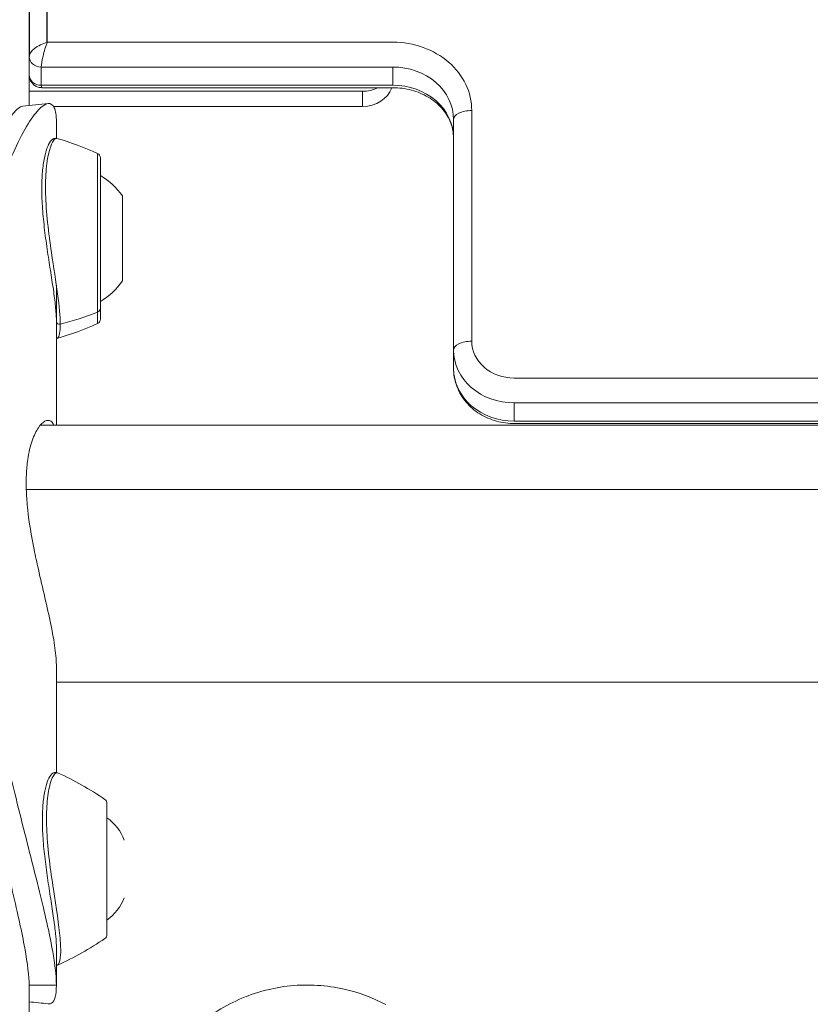
# Model space of a CAD drawing. Units: millimetres. Extents: x -3448 to 6763, y 16408 to 19613.
# Drawn here: x 454 to 584, y 17157 to 17319 of the extents above; entities that cross this region are included whole.
import ezdxf

# ---------------------------------------------------------------- set-up
doc = ezdxf.new("R2010")
doc.units = ezdxf.units.MM
doc.header["$MEASUREMENT"] = 0
doc.styles.get("Standard").update_dxf_attribs({"font": 'arial.ttf'})
doc.dimstyles.get("Standard").update_dxf_attribs({"dimtxt": 0.18, "dimasz": 0.18, "dimexe": 0.18, "dimexo": 0.0625, "dimgap": 0.09, "dimtad": 0, "dimtih": 1, "dimtoh": 1, "dimdec": 4, "dimzin": 0, "dimdsep": 46, "dimtxsty": 'Standard', "dimcen": 0.09, "dimadec": 0, "dimazin": 0, "dimtfac": 1, "dimtdec": 4, "dimtofl": 0, "dimtmove": 0, "dimatfit": 3, "dimfxl": 1, "dimtolj": 1, "dimtzin": 0, "dimarcsym": 0})

# ---------------------------------------------------------------- blocks, each defined once
blk = doc.blocks.new('*D10')
at = {"color": 0, "lineweight": -2, "transparency": 16777216}
for p, q in [((285.68, 19406.01), (285.68, 19456.19)), ((365.68, 19456.01), (1827.68, 19456.01)), ((1907.68, 19406.01), (1907.68, 19456.19))]:
    blk.add_line(p, q, dxfattribs=at)
at = {"color": 0, "transparency": 16777216}
for points in [[(365.68, 19469.34), (365.68, 19442.67), (285.68, 19456.01)], [(1827.68, 19469.34), (1827.68, 19442.67), (1907.68, 19456.01)]]:
    blk.add_solid(points, dxfattribs=at)
at = {"layer": 'Defpoints', "color": 0, "transparency": 16777216}
for p in [(1907.68, 19456.01), (285.68, 16415.82), (1907.68, 16415.82)]:
    blk.add_point(p, dxfattribs=at)
at = {"color": 0, "transparency": 16777216, "insert": (1096.68, 19547.06), "char_height": 100, "attachment_point": 5}
blk.add_mtext('\\A1;160', dxfattribs=at)

msp = doc.modelspace()

# ---------------------------------------------------------------- linework, layer by layer
at = {"extrusion": (0, 1, 0)}
for p, q in [((455.12993, 17557.03706), (455.12993, 17313.01919)), ((458.12993, 17315.38521), (458.12993, 17557.67104))]:
    msp.add_line(p, q, dxfattribs=at)
at = {"color": 0, "linetype": 'Continuous', "lineweight": 0, "extrusion": (0, 1, 0)}
for p, q in [((515.12993, 17315.38521), (458.12993, 17315.38521)), ((455.12993, 17313.01919), (455.12993, 17310.01919)), ((457.12993, 17308.28714), (457.12993, 17311.28714)), ((457.12993, 17311.28714), (515.12993, 17311.28714)), ((515.12993, 17308.28714), (515.12993, 17311.28714)), ((455.12993, 17310.01919), (455.12993, 17307.28714)), ((455.12993, 17307.28714), (510.12993, 17307.28714)), ((455.12993, 17307.28714), (455.12993, 17304.93282)), ((515.12993, 17308.28714), (457.12993, 17308.28714)), ((457.26392, 17307.88521), (515.12993, 17307.88521)), ((510.12993, 17307.28714), (510.12993, 17304.78714)), ((457.28363, 17304.78714), (457.28434, 17304.78714)), ((459.17275, 17304.78714), (510.12993, 17304.78714)), ((528.12993, 17266.09433), (528.12993, 17304.12688)), ((455.12993, 17302.19011), (455.12993, 17302.19035)), ((459.62993, 17302.21716), (459.62993, 17299.53814)), ((525.12993, 17302.62688), (525.12993, 17264.59433)), ((466.41982, 17290.0507), (466.41982, 17297.06553)), ((466.89183, 17269.73586), (466.89183, 17296.33586)), ((466.41982, 17270.8858), (466.41982, 17290.0507)), ((470.52993, 17290.03586), (470.52993, 17276.03586)), ((459.62993, 17275.34498), (459.62993, 17252.27433)), ((466.41982, 17269.00618), (466.41982, 17270.8858)), ((525.12993, 17261.59433), (525.12993, 17264.59433)), ((1094.93529, 17260.03215), (535.12993, 17260.03215)), ((535.12993, 17255.93407), (1094.94186, 17255.93407)), ((535.12993, 17252.93407), (535.12993, 17255.93407)), ((456.9893, 17252.27433), (1094.94767, 17252.27433)), ((1094.94663, 17252.93407), (535.12993, 17252.93407)), ((535.12993, 17252.53215), (1094.94727, 17252.53215)), ((1094.96429, 17241.67433), (454.66443, 17241.67433)), ((459.62993, 17212.45479), (459.62993, 17195.02044)), ((459.62993, 17209.87433), (1095.01221, 17209.87433)), ((467.9648, 17168.31281), (467.9648, 17189.91281)), ((454.9115, 17183.04373), (454.91165, 17183.04373)), ((457.15312, 17174.11281), (457.15249, 17174.11281)), ((459.62993, 17172.48015), (459.62993, 17172.4711)), ((459.62993, 17166.28987), (459.62993, 17159.93084)), ((455.12993, 17159.93084), (459.62993, 17159.93084)), ((455.12993, 17020.29171), (455.12993, 17159.93084))]:
    msp.add_line(p, q, dxfattribs=at)
at = {"color": 0, "linetype": 'Continuous', "lineweight": 0, "extrusion": (0, 0, -1)}
for centre, radius, start, end in [((-445.92085, 17251.46066), 50.00012, 106.0069647, 114.2034666), ((-466.09183, 17296.33586), 0.8, 114.2035936, 180), ((-460.71263, 17283.13509), 12, 120.9930182, 144.8959068), ((-460.71263, 17282.93662), 12, 215.1040932, 239.0069818), ((-466.09183, 17269.73586), 0.8, 180, 245.796489), ((-445.92081, 17314.61104), 50.00012, 245.7964836, 253.9703784), ((-439.27679, 17149.38012), 50, 114.2574639, 124.5294277), ((-467.1648, 17189.91281), 0.8, 124.5294277, 180), ((-463.35807, 17181.00427), 8, 125.1585541, 159.0644496), ((-463.35807, 17177.22135), 8, 200.9355504, 234.8414459), ((-439.27679, 17208.8455), 50, 235.4705723, 245.7428952), ((-467.1648, 17168.31281), 0.8, 180, 235.4705723)]:
    msp.add_arc(centre, radius, start, end, dxfattribs=at)
at = {"color": 0, "linetype": 'Continuous', "lineweight": 0}
for centre, major_axis, ratio, start_param, end_param in [((458.12993, 17313.88521), (-2.95839, -1.10296), 0.45141623, -1.737532913, -0.166736586), ((515.12993, 17304.12688), (13, 0), 0.866025404, 0, 1.570796327), ((510.12993, 17309.11727), (5, 0), 0.866025404, -1.570796327, -0.288516073), ((510.12993, 17311.61727), (5, 0), 0.866025404, -1.570796327, -1.038965766), ((515.12993, 17299.62688), (10, 0), 0.866025404, 0, 1.570796327), ((466.09183, 17271.51772), (0.8, 0), 0.866025404, -1.14836537, 0), ((445.92087, 17310.38067), (50, 0), 0.866025404, -1.279648656, -1.14836537), ((535.12993, 17264.59433), (-10, 0), 0.866025404, 0, 1.570796327)]:
    msp.add_ellipse(centre, major_axis=major_axis, ratio=ratio, start_param=start_param, end_param=end_param, dxfattribs=at)
at = {"color": 0, "linetype": 'Continuous', "lineweight": 0, "extrusion": (0, 0, -1)}
for centre, major_axis, ratio, start_param, end_param in [((458.12993, 17313.88521), (0.88785, 2.9969), 0.153535995, -2.663448527, -1.0926522), ((457.12993, 17313.01919), (-2, 0), 0.866025404, -1.570796327, 0), ((515.12993, 17302.62688), (10, 0), 0.866025404, -1.570796327, 0), ((457.12993, 17310.01919), (-2, 0), 0.866025404, -1.570796327, 0), ((458.12993, 17310.88521), (0.88785, 2.9969), 0.153535995, -3.187048261, -2.663448527), ((528.12993, 17302.62688), (-3, 0), 0.5, 0, 1.570796327), ((460.12993, 17269.31652), (-0.5, 0), 0.866025404, -1.861943998, 0), ((528.12993, 17264.59433), (-3, 0), 0.5, 0, 1.570796327), ((535.12993, 17266.09433), (-7, 0), 0.866025404, -1.570796327, 0), ((535.12993, 17261.59433), (-10, 0), 0.866025404, -1.570796327, 0)]:
    msp.add_ellipse(centre, major_axis=major_axis, ratio=ratio, start_param=start_param, end_param=end_param, dxfattribs=at)
at = {"color": 0, "linetype": 'Continuous', "lineweight": 0}
for points, knots in [([(457.24828, 17307.88677), (457.03457, 17307.88845), (456.81346, 17307.92198), (456.4041, 17308.05181), (456.20995, 17308.1469), (455.85437, 17308.39611), (455.69026, 17308.55719), (455.42271, 17308.9175), (455.31585, 17309.12113), (455.16876, 17309.55373), (455.12993, 17309.78929), (455.12993, 17310.01919)], [0.01705565, 0.01705565, 0.01705565, 0.01705565, 0.677548679, 0.677548679, 1.317615539, 1.317615539, 1.996216786, 1.996216786, 2.674569123, 2.674569123, 3.379333028, 3.379333028, 3.379333028, 3.379333028]), ([(515.12993, 17307.88521), (516.16889, 17307.88521), (517.20755, 17307.74886), (519.18049, 17307.22099), (520.11369, 17306.82862), (521.79268, 17305.8326), (522.53443, 17305.22606), (523.76483, 17303.86451), (524.24657, 17303.1071), (524.90879, 17301.53541), (525.09052, 17300.72122), (525.12802, 17299.81252), (525.12993, 17299.7197), (525.12993, 17299.62688)], [3.141592654, 3.141592654, 3.141592654, 3.141592654, 3.441236968, 3.441236968, 3.742179775, 3.742179775, 4.048345213, 4.048345213, 4.362504479, 4.362504479, 4.676663744, 4.676663744, 4.71238898, 4.71238898, 4.71238898, 4.71238898]), ([(459.62842, 17302.21716), (459.62821, 17303.2768), (459.28032, 17305.66259), (456.96644, 17305.39344), (452.48622, 17298.10978), (447.94155, 17284.59196), (444.85698, 17266.32812), (444.18912, 17245.20787), (446.14075, 17223.17549), (449.78546, 17203.76667), (453.64462, 17187.89848), (456.83893, 17175.60465), (459.09008, 17165.89711), (459.62993, 17161.52008), (459.62993, 17159.93084)], [0.000000581, 0.000000581, 0.000000581, 0.000000581, 0.14959965, 0.448798951, 0.747998251, 1.047197551, 1.346396852, 1.645596152, 1.944795452, 2.243994753, 2.468394228, 2.692793703, 2.917193178, 3.141592654, 3.141592654, 3.141592654, 3.141592654]), ([(455.12993, 17159.93084), (455.12993, 17161.39495), (454.88107, 17163.45834), (454.41092, 17166.05017), (453.94078, 17168.642), (453.25007, 17171.76238), (452.41369, 17175.32231), (451.5773, 17178.88223), (450.59668, 17182.88191), (449.57287, 17187.22357), (448.54906, 17191.56523), (447.48338, 17196.24924), (446.48101, 17201.17272), (445.14452, 17207.73737), (443.92461, 17214.72907), (443.01402, 17221.88288), (442.10342, 17229.03668), (441.50535, 17236.3539), (441.30822, 17243.53681), (441.1111, 17250.71971), (441.31559, 17257.76858), (441.89188, 17264.36045), (442.46817, 17270.95233), (443.41433, 17277.08639), (444.5864, 17282.45031), (445.75846, 17287.81423), (447.15204, 17292.40646), (448.53856, 17295.98062), (449.92509, 17299.55478), (451.29839, 17302.10923), (452.41351, 17303.51975), (453.06634, 17304.34551), (453.62879, 17304.77887), (454.07066, 17304.82418)], [28.715501918, 28.715501918, 28.715501918, 28.715501918, 29.76384037, 29.76384037, 29.76384037, 30.812178823, 30.812178823, 30.812178823, 31.860517275, 31.860517275, 31.860517275, 32.908855728, 32.908855728, 32.908855728, 34.306640331, 34.306640331, 34.306640331, 35.704424935, 35.704424935, 35.704424935, 37.102209538, 37.102209538, 37.102209538, 38.499994142, 38.499994142, 38.499994142, 39.897778745, 39.897778745, 39.897778745, 41.295563348, 41.295563348, 41.295563348, 42.113867784, 42.113867784, 42.113867784, 42.113867784]), ([(459.61361, 17270.03216), (459.59747, 17270.41257), (459.56945, 17270.82879), (459.46261, 17272.05657), (459.36055, 17272.9382), (459.10046, 17274.85113), (458.93937, 17275.89645), (458.59608, 17278.0819), (458.4118, 17279.23596), (458.06046, 17281.57901), (457.89153, 17282.78196), (457.59848, 17285.15902), (457.47209, 17286.34863), (457.28857, 17288.64589), (457.23067, 17289.76919), (457.20664, 17291.83984), (457.23519, 17292.80571), (457.36493, 17294.56351), (457.46893, 17295.36375), (457.72982, 17296.75984), (457.88795, 17297.3625), (458.24077, 17298.3691), (458.43175, 17298.76656), (458.78115, 17299.21828), (458.91273, 17299.34885), (459.25256, 17299.535), (459.50079, 17299.58025), (459.70717, 17299.52102)], [1.366460612, 1.366460612, 1.366460612, 1.366460612, 3.404891896, 3.404891896, 6.981226529, 6.981226529, 10.607128403, 10.607128403, 14.240524457, 14.240524457, 17.850323175, 17.850323175, 21.42912565, 21.42912565, 24.991860406, 24.991860406, 28.4476912, 28.4476912, 31.921499402, 31.921499402, 35.434655256, 35.434655256, 39.099140762, 39.099140762, 41.012632939, 41.012632939, 42.98018899, 42.98018899, 42.98018899, 42.98018899]), ([(460.27346, 17268.90173), (460.27346, 17270.15521), (459.95079, 17273.59498), (458.65362, 17281.36368), (457.72351, 17289.12629), (457.93796, 17296.12466), (458.90379, 17299.21286), (459.54982, 17299.56714), (459.70867, 17299.52059)], [0, 0, 0, 0, 0.763191225, 1.526382451, 2.543970751, 3.052764901, 4.070353202, 4.469448171, 4.469448171, 4.469448171, 4.469448171]), ([(459.71063, 17266.54952), (459.754, 17266.56195), (460.08523, 17266.75006), (460.27346, 17267.64826), (460.27346, 17268.90173)], [9.8120762395, 9.8120762395, 9.8120762395, 9.8120762395, 9.9214859289, 10.6846771542, 10.6846771542, 10.6846771542, 10.6846771542]), ([(525.12993, 17261.59433), (525.12993, 17260.65681), (525.29197, 17259.72001), (525.91853, 17257.93582), (526.38774, 17257.09116), (527.58988, 17255.55677), (528.33268, 17254.87512), (529.98879, 17253.76088), (530.90199, 17253.32773), (532.81579, 17252.72962), (533.8165, 17252.56445), (534.92408, 17252.53358), (535.027, 17252.53215), (535.12993, 17252.53215)], [4.71238898, 4.71238898, 4.71238898, 4.71238898, 5.007629462, 5.007629462, 5.308536024, 5.308536024, 5.622695289, 5.622695289, 5.936854555, 5.936854555, 6.25101382, 6.25101382, 6.283185307, 6.283185307, 6.283185307, 6.283185307]), ([(459.22928, 17252.27433), (459.08834, 17252.5807), (458.91355, 17252.79974), (458.71279, 17252.92339), (458.42335, 17253.10167), (458.08038, 17253.08173), (457.72718, 17252.89646), (457.37397, 17252.71118), (457.01338, 17252.36089), (456.65512, 17251.82935), (456.29686, 17251.29781), (455.93849, 17250.58459), (455.63235, 17249.70085), (455.3262, 17248.81711), (455.07377, 17247.76319), (454.9039, 17246.58158), (454.79065, 17245.79384), (454.71399, 17244.94932), (454.67584, 17244.07682), (454.63769, 17243.20432), (454.63804, 17242.30384), (454.67621, 17241.34589), (454.71439, 17240.38794), (454.79043, 17239.37252), (454.90379, 17238.3239), (455.13051, 17236.22665), (455.50739, 17233.99683), (455.95335, 17231.78782), (456.17633, 17230.68332), (456.41599, 17229.58389), (456.65515, 17228.51822), (457.01389, 17226.9197), (457.3737, 17225.3975), (457.72681, 17223.87795), (458.07992, 17222.35841), (458.42329, 17220.84115), (458.71281, 17219.42294), (459.00232, 17218.00473), (459.23769, 17216.68548), (459.39477, 17215.51002), (459.55185, 17214.33456), (459.62993, 17213.3029), (459.62993, 17212.45479)], [3.894041216, 3.894041216, 3.894041216, 3.894041216, 4.219191473, 4.219191473, 4.219191473, 4.687990526, 4.687990526, 4.687990526, 5.156789578, 5.156789578, 5.156789578, 5.625588631, 5.625588631, 5.625588631, 6.094387683, 6.094387683, 6.094387683, 6.406920385, 6.406920385, 6.406920385, 6.719453087, 6.719453087, 6.719453087, 7.031985788, 7.031985788, 7.031985788, 7.657051192, 7.657051192, 7.657051192, 7.969583893, 7.969583893, 7.969583893, 8.438382946, 8.438382946, 8.438382946, 8.907181999, 8.907181999, 8.907181999, 9.375981051, 9.375981051, 9.375981051, 9.844780104, 9.844780104, 9.844780104, 9.844780104]), ([(459.63306, 17165.99412), (459.63285, 17166.56791), (459.59574, 17167.25858), (459.4512, 17168.8218), (459.34259, 17169.70615), (459.079, 17171.62012), (458.92188, 17172.66345), (458.58698, 17174.85026), (458.40622, 17176.0087), (458.05997, 17178.34293), (457.89314, 17179.53332), (457.61683, 17181.86729), (457.50388, 17183.02703), (457.3541, 17185.23237), (457.31622, 17186.29434), (457.32, 17188.25013), (457.3606, 17189.16086), (457.5145, 17190.79298), (457.62666, 17191.52596), (457.89969, 17192.7943), (458.06299, 17193.32999), (458.42563, 17194.1971), (458.61655, 17194.52656), (458.98965, 17194.86716), (459.11683, 17194.95317), (459.44769, 17195.04906), (459.66149, 17195.03795), (459.82129, 17194.9659)], [0, 0, 0, 0, 3.527671177, 3.527671177, 7.079301438, 7.079301438, 10.6771903, 10.6771903, 14.304713018, 14.304713018, 17.869407194, 17.869407194, 21.366066719, 21.366066719, 24.788251822, 24.788251822, 28.144859879, 28.144859879, 31.511843882, 31.511843882, 34.964298094, 34.964298094, 38.553268706, 38.553268706, 40.116865081, 40.116865081, 41.727872909, 41.727872909, 41.727872909, 41.727872909]), ([(459.81442, 17163.25966), (460.08658, 17163.38258), (460.41458, 17164.39971), (460.26289, 17168.46693), (459.37523, 17174.09628), (458.43292, 17180.52477), (457.98828, 17185.32825), (457.98444, 17189.58884), (458.59051, 17193.8906), (459.41596, 17195.11939), (459.80985, 17194.97098), (459.81958, 17194.96667)], [-6.073561381, -6.073561381, -6.073561381, -6.073561381, -5.349439145, -4.851834434, -3.856625012, -3.359020301, -2.86141559, -2.363810878, -1.866206167, -0.870996745, -0.845514807, -0.845514807, -0.845514807, -0.845514807]), ([(459.62993, 17159.93084), (459.62993, 17158.3416), (459.27291, 17157.03316), (458.49597, 17156.85331), (458.28438, 17156.87668)], [-3.1415926536, -3.1415926536, -3.1415926536, -3.1415926536, -2.9171931783, -2.8448535685, -2.8448535685, -2.8448535685, -2.8448535685]), ([(473.76601, 17137.32386), (473.77946, 17137.39643), (473.7932, 17137.46894), (474.3689, 17140.44258), (475.39858, 17143.25263), (478.2901, 17148.40706), (480.15144, 17150.75054), (484.51753, 17154.73368), (487.02152, 17156.37265), (492.41885, 17158.78009), (495.31126, 17159.54815), (501.19184, 17160.13551), (504.179, 17159.9547), (509.47053, 17158.76887), (511.80592, 17157.90555), (513.98605, 17156.74909)], [4.895642919, 4.895642919, 4.895642919, 4.895642919, 4.903634706, 4.903634706, 5.223641496, 5.223641496, 5.543645311, 5.543645311, 5.863644641, 5.863644641, 6.183639751, 6.183639751, 6.503632576, 6.503632576, 6.770882135, 6.770882135, 6.770882135, 6.770882135])]:
    msp.add_open_spline(points, degree=3, knots=knots, dxfattribs=at)
for points in [[(454.06948, 17304.82368), (455.48053, 17304.96738), (456.88201, 17305.11621), (458.27324, 17305.2699)], [(459.71063, 17266.54952), (459.68445, 17266.54201), (459.65746, 17266.53584), (459.62993, 17266.53114)], [(454.69488, 17183.89467), (454.69489, 17183.89481), (454.6949, 17183.89495), (454.69491, 17183.89509)], [(459.63306, 17165.99412), (459.6331, 17165.89407), (459.63206, 17165.79709), (459.62993, 17165.70326)], [(459.27863, 17163.89116), (459.27847, 17163.89095), (459.27831, 17163.89073), (459.27816, 17163.89052)], [(459.37421, 17163.2101), (459.37395, 17163.21014), (459.3737, 17163.21018), (459.37344, 17163.21021)], [(459.81442, 17163.25966), (459.75776, 17163.23407), (459.69505, 17163.21721), (459.62993, 17163.20817)], [(458.28438, 17156.87668), (457.23861, 17156.99218), (456.18702, 17157.10496), (455.12993, 17157.21489)]]:
    msp.add_open_spline(points, degree=3, dxfattribs=at)

# ---------------------------------------------------------------- dimensions: what is measured, and where the dimension line sits
dim = msp.add_linear_dim(base=(1907.67993, 19456.0065), p1=(285.67993, 16415.82386), p2=(1907.67993, 16415.82386), text='160', dimstyle='Standard', override={"dimtxt": 100, "dimasz": 80, "dimgap": 40, "dimtad": 2, "dimtih": 0, "dimtoh": 0, "dimfxl": 50, "dimfxlon": 1})
dim.commit()
dim.dimension.update_dxf_attribs({"geometry": '*D10', "text_midpoint": (1096.67993, 19456.0065), "dimtype": 160})

doc.saveas('drawing.dxf')
